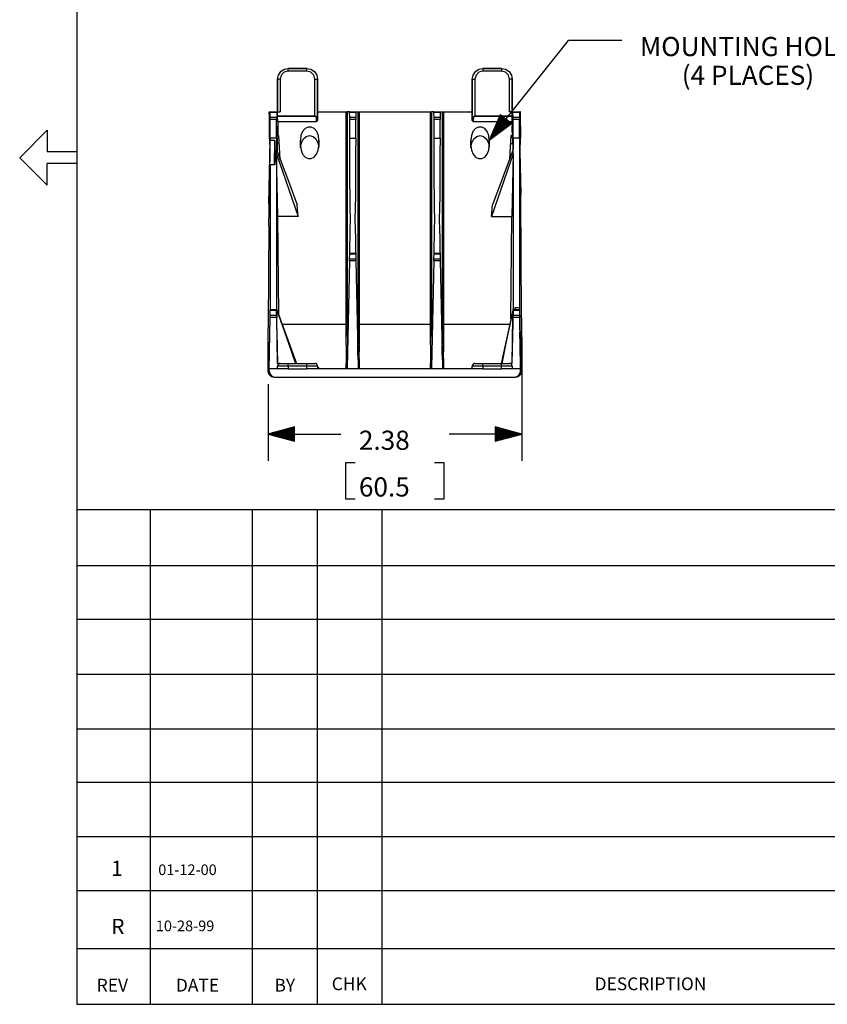
# Model space of a CAD drawing. Extents: x 0 to 11, y 0 to 8.5.
# Drawn here: x 0 to 3.8, y 0.3 to 4.9 of the extents above; entities that cross this region are included whole.
import ezdxf

# ---------------------------------------------------------------- set-up
doc = ezdxf.new("R2010")
doc.units = 0
doc.header["$MEASUREMENT"] = 0
doc.layers.add('TFR-ISO', color=7, linetype='Continuous')
doc.styles.add('blockfont', font='simplex.shx')

msp = doc.modelspace()

# ---------------------------------------------------------------- linework, layer by layer
at = {"layer": 'TFR-ISO', "color": 7, "linetype": 'Continuous'}
for p, q in [((0.275827, 8.21693), (0.275827, 0.26307)), ((0.137077, 4.3695), (0.007577, 4.24)), ((0.137077, 4.3695), (0.137077, 4.26775)), ((0.275827, 4.26775), (0.137077, 4.26775)), ((0.137077, 4.1105), (0.007577, 4.24)), ((0.137077, 4.1105), (0.137077, 4.21225)), ((0.275827, 4.21225), (0.137077, 4.21225)), ((10.724173, 2.586365), (0.275827, 2.586365)), ((0.620754, 0.26307), (0.620754, 2.586365)), ((1.100502, 0.26307), (1.100502, 2.586365)), ((1.404574, 0.26307), (1.404574, 2.586365)), ((1.708597, 0.26307), (1.708597, 2.586365)), ((6.55961, 2.323409), (0.275827, 2.323409)), ((6.55961, 2.070452), (0.275827, 2.070452)), ((6.55961, 1.812496), (0.275827, 1.812496)), ((0.275827, 1.55654), (6.55961, 1.55654)), ((6.55961, 1.304584), (0.275827, 1.304584)), ((0.275827, 1.050628), (10.724173, 1.050628)), ((0.275827, 0.797671), (7.332168, 0.797671)), ((0.275827, 0.524715), (7.332168, 0.524715)), ((0.275827, 0.26307), (10.724173, 0.26307))]:
    msp.add_line(p, q, dxfattribs=at)
at = {"layer": 'TFR-ISO', "color": 3, "linetype": 'Continuous'}
for p, q in [((2.211776, 4.323248), (2.583817, 4.791337)), ((2.833817, 4.791337), (2.583817, 4.791337)), ((2.263332, 4.441945), (2.211776, 4.323248)), ((2.265285, 4.440393), (2.259494, 4.433107)), ((2.263719, 4.441638), (2.262573, 4.440195)), ((2.263719, 4.441638), (2.262573, 4.440195)), ((2.315773, 4.400264), (2.263332, 4.441945)), ((2.211776, 4.323248), (2.315773, 4.400264)), ((2.28877, 4.421727), (2.213315, 4.326792)), ((2.290336, 4.420482), (2.214881, 4.325548)), ((2.287204, 4.422971), (2.216394, 4.33388)), ((2.285639, 4.424215), (2.219473, 4.340968)), ((2.291901, 4.419238), (2.221091, 4.330147)), ((2.284073, 4.42546), (2.222551, 4.348055)), ((2.282507, 4.426704), (2.22563, 4.355143)), ((2.293467, 4.417993), (2.227301, 4.334745)), ((2.280941, 4.427948), (2.228708, 4.362231)), ((2.279376, 4.429193), (2.231787, 4.369318)), ((2.295033, 4.416749), (2.233511, 4.339345)), ((2.27781, 4.430438), (2.234865, 4.376406)), ((2.276244, 4.431682), (2.237944, 4.383494)), ((2.296598, 4.415504), (2.239721, 4.343943)), ((2.274679, 4.432926), (2.241023, 4.390581)), ((2.273113, 4.434171), (2.244101, 4.397669)), ((2.298164, 4.41426), (2.245931, 4.348542)), ((2.271547, 4.435415), (2.24718, 4.404757)), ((2.269982, 4.43666), (2.250258, 4.411844)), ((2.29973, 4.413015), (2.252141, 4.353141)), ((2.268416, 4.437904), (2.253337, 4.418932)), ((2.26685, 4.439148), (2.256415, 4.42602)), ((2.301296, 4.411771), (2.258351, 4.357739)), ((2.302861, 4.410527), (2.264561, 4.362339)), ((2.304427, 4.409282), (2.270771, 4.366937)), ((2.305993, 4.408038), (2.276981, 4.371536)), ((2.307558, 4.406794), (2.283191, 4.376135)), ((2.309124, 4.405549), (2.289401, 4.380733)), ((2.31069, 4.404305), (2.295611, 4.385333)), ((2.312255, 4.40306), (2.301821, 4.389931)), ((2.313821, 4.401816), (2.308031, 4.39453)), ((2.315387, 4.400571), (2.31424, 4.399129)), ((2.315387, 4.400571), (2.31424, 4.399129)), ((2.363965, 3.396626), (2.363965, 2.816879)), ((1.172964, 3.176709), (1.172964, 2.816879)), ((1.297964, 2.975372), (1.172964, 2.941879)), ((1.297964, 2.960879), (1.243873, 2.960879)), ((1.297964, 2.962879), (1.251337, 2.962879)), ((1.297964, 2.964879), (1.258801, 2.964879)), ((1.297964, 2.966879), (1.266265, 2.966879)), ((1.297964, 2.968879), (1.273729, 2.968879)), ((1.297964, 2.970879), (1.281193, 2.970879)), ((1.297964, 2.972879), (1.288657, 2.972879)), ((1.297964, 2.974879), (1.296121, 2.974879)), ((1.297964, 2.974879), (1.296121, 2.974879)), ((1.297964, 2.908385), (1.297964, 2.975372)), ((2.363965, 2.941879), (2.238965, 2.975372)), ((2.238965, 2.975372), (2.238965, 2.908385)), ((2.238965, 2.974879), (2.240807, 2.974879)), ((2.238965, 2.974879), (2.240807, 2.974879)), ((2.238965, 2.972879), (2.248271, 2.972879)), ((2.238965, 2.970879), (2.255735, 2.970879)), ((2.238965, 2.968879), (2.263199, 2.968879)), ((2.238965, 2.966879), (2.270663, 2.966879)), ((2.238965, 2.964879), (2.278127, 2.964879)), ((2.238965, 2.962879), (2.285591, 2.962879)), ((2.238965, 2.960879), (2.293056, 2.960879)), ((1.172964, 2.941879), (1.297964, 2.908385)), ((1.172964, 2.941879), (1.514339, 2.941879)), ((1.297964, 2.942879), (1.176696, 2.942879)), ((1.297964, 2.940879), (1.176696, 2.940879)), ((1.297964, 2.944879), (1.18416, 2.944879)), ((1.297964, 2.938879), (1.18416, 2.938879)), ((1.297964, 2.946879), (1.191624, 2.946879)), ((1.297964, 2.936879), (1.191624, 2.936879)), ((1.297964, 2.948879), (1.199088, 2.948879)), ((1.297964, 2.934879), (1.199088, 2.934879)), ((1.297964, 2.950879), (1.206552, 2.950879)), ((1.297964, 2.932879), (1.206552, 2.932879)), ((1.297964, 2.952879), (1.214016, 2.952879)), ((1.297964, 2.930879), (1.214016, 2.930879)), ((1.297964, 2.954879), (1.22148, 2.954879)), ((1.297964, 2.928879), (1.22148, 2.928879)), ((1.297964, 2.956879), (1.228944, 2.956879)), ((1.297964, 2.926879), (1.228944, 2.926879)), ((1.297964, 2.958879), (1.236408, 2.958879)), ((1.297964, 2.924879), (1.236408, 2.924879)), ((1.297964, 2.922879), (1.243873, 2.922879)), ((1.297964, 2.920879), (1.251337, 2.920879)), ((1.297964, 2.918879), (1.258801, 2.918879)), ((1.297964, 2.916879), (1.266265, 2.916879)), ((1.297964, 2.914879), (1.273729, 2.914879)), ((2.363965, 2.941879), (2.022589, 2.941879)), ((2.238965, 2.958879), (2.30052, 2.958879)), ((2.238965, 2.956879), (2.307984, 2.956879)), ((2.238965, 2.954879), (2.315448, 2.954879)), ((2.238965, 2.952879), (2.322912, 2.952879)), ((2.238965, 2.950879), (2.330376, 2.950879)), ((2.238965, 2.948879), (2.33784, 2.948879)), ((2.238965, 2.946879), (2.345304, 2.946879)), ((2.238965, 2.944879), (2.352768, 2.944879)), ((2.238965, 2.942879), (2.360233, 2.942879)), ((2.238965, 2.908385), (2.363965, 2.941879)), ((2.238965, 2.940879), (2.360233, 2.940879)), ((2.238965, 2.938879), (2.352768, 2.938879)), ((2.238965, 2.936879), (2.345304, 2.936879)), ((2.238965, 2.934879), (2.33784, 2.934879)), ((2.238965, 2.932879), (2.330376, 2.932879)), ((2.238965, 2.930879), (2.322912, 2.930879)), ((2.238965, 2.928879), (2.315448, 2.928879)), ((2.238965, 2.926879), (2.307984, 2.926879)), ((2.238965, 2.924879), (2.30052, 2.924879)), ((2.238965, 2.922879), (2.293056, 2.922879)), ((2.238965, 2.920879), (2.285591, 2.920879)), ((2.238965, 2.918879), (2.278127, 2.918879)), ((2.238965, 2.916879), (2.270663, 2.916879)), ((2.238965, 2.914879), (2.263199, 2.914879)), ((1.297964, 2.912879), (1.281193, 2.912879)), ((1.297964, 2.910879), (1.288657, 2.910879)), ((1.297964, 2.908879), (1.296121, 2.908879)), ((1.297964, 2.908879), (1.296121, 2.908879)), ((2.238965, 2.912879), (2.255735, 2.912879)), ((2.238965, 2.910879), (2.248271, 2.910879)), ((2.238965, 2.908879), (2.240807, 2.908879)), ((2.238965, 2.908879), (2.240807, 2.908879))]:
    msp.add_line(p, q, dxfattribs=at)
at = {"layer": 'TFR-ISO', "color": 2, "linetype": 'Continuous'}
for p, q in [((1.21781, 4.609405), (1.221615, 4.628539)), ((1.21792, 4.609295), (1.221726, 4.628428)), ((1.221615, 4.628539), (1.232453, 4.644759)), ((1.221726, 4.628428), (1.232564, 4.644649)), ((1.235443, 4.628044), (1.230419, 4.609295)), ((1.232453, 4.644759), (1.248674, 4.655597)), ((1.232564, 4.644649), (1.248784, 4.655487)), ((1.249168, 4.641769), (1.235443, 4.628044)), ((1.248674, 4.655597), (1.267808, 4.659403)), ((1.248784, 4.655487), (1.267918, 4.659293)), ((1.267918, 4.646793), (1.249168, 4.641769)), ((1.267808, 4.659403), (1.267918, 4.659293)), ((1.355311, 4.659403), (1.267808, 4.659403)), ((1.267918, 4.659293), (1.355201, 4.659293)), ((1.267918, 4.655593), (1.267918, 4.659293)), ((1.267918, 4.646793), (1.267918, 4.655593)), ((1.355201, 4.646793), (1.267918, 4.646793)), ((1.355201, 4.659293), (1.355311, 4.659403)), ((1.355201, 4.655593), (1.355201, 4.659293)), ((1.355201, 4.659293), (1.374335, 4.655487)), ((1.355201, 4.646793), (1.355201, 4.655593)), ((1.373951, 4.641769), (1.355201, 4.646793)), ((1.355311, 4.659403), (1.374445, 4.655597)), ((1.387676, 4.628044), (1.373951, 4.641769)), ((1.374335, 4.655487), (1.390555, 4.644649)), ((1.374445, 4.655597), (1.390666, 4.644759)), ((1.3927, 4.609295), (1.387676, 4.628044)), ((1.390555, 4.644649), (1.401393, 4.628428)), ((1.390666, 4.644759), (1.401504, 4.628539)), ((1.401393, 4.628428), (1.405199, 4.609295)), ((1.401504, 4.628539), (1.40531, 4.609405)), ((2.131618, 4.609405), (2.135424, 4.628539)), ((2.131729, 4.609295), (2.135535, 4.628428)), ((2.135424, 4.628539), (2.146262, 4.644759)), ((2.135535, 4.628428), (2.146373, 4.644649)), ((2.149252, 4.628044), (2.144228, 4.609295)), ((2.146262, 4.644759), (2.162483, 4.655597)), ((2.146373, 4.644649), (2.162593, 4.655487)), ((2.162977, 4.641769), (2.149252, 4.628044)), ((2.162483, 4.655597), (2.181617, 4.659403)), ((2.162593, 4.655487), (2.181727, 4.659293)), ((2.181727, 4.646793), (2.162977, 4.641769)), ((2.181617, 4.659403), (2.181727, 4.659293)), ((2.26912, 4.659403), (2.181617, 4.659403)), ((2.181727, 4.659293), (2.181727, 4.655593)), ((2.181727, 4.659293), (2.269011, 4.659293)), ((2.181727, 4.655593), (2.181727, 4.646793)), ((2.269011, 4.646793), (2.181727, 4.646793)), ((2.269011, 4.659293), (2.26912, 4.659403)), ((2.269011, 4.659293), (2.288144, 4.655487)), ((2.269011, 4.659293), (2.269011, 4.655593)), ((2.269011, 4.655593), (2.269011, 4.646793)), ((2.28776, 4.641769), (2.269011, 4.646793)), ((2.26912, 4.659403), (2.288254, 4.655597)), ((2.301485, 4.628044), (2.28776, 4.641769)), ((2.288144, 4.655487), (2.304364, 4.644649)), ((2.288254, 4.655597), (2.304475, 4.644759)), ((2.306509, 4.609295), (2.301485, 4.628044)), ((2.304364, 4.644649), (2.315202, 4.628428)), ((2.304475, 4.644759), (2.315313, 4.628539)), ((2.315202, 4.628428), (2.319009, 4.609295)), ((2.315313, 4.628539), (2.319118, 4.609405)), ((1.21781, 4.609405), (1.21781, 4.4563)), ((1.21792, 4.609295), (1.21781, 4.609405)), ((1.221619, 4.609295), (1.21792, 4.609295)), ((1.21792, 4.4563), (1.21792, 4.609295)), ((1.230419, 4.609295), (1.221619, 4.609295)), ((1.230419, 4.609295), (1.230419, 4.4563)), ((1.3927, 4.609295), (1.4015, 4.609295)), ((1.3927, 4.436474), (1.3927, 4.609295)), ((1.4015, 4.609295), (1.405199, 4.609295)), ((1.40531, 4.609405), (1.405199, 4.609295)), ((1.405199, 4.609295), (1.405199, 4.429039)), ((1.40531, 4.4563), (1.40531, 4.609405)), ((2.131618, 4.609405), (2.131618, 4.4563)), ((2.131729, 4.609295), (2.131618, 4.609405)), ((2.131729, 4.429039), (2.131729, 4.609295)), ((2.131729, 4.609295), (2.135428, 4.609295)), ((2.135428, 4.609295), (2.144228, 4.609295)), ((2.144228, 4.609295), (2.144228, 4.436474)), ((2.315309, 4.609295), (2.306509, 4.609295)), ((2.306509, 4.4563), (2.306509, 4.609295)), ((2.319009, 4.609295), (2.315309, 4.609295)), ((2.319118, 4.609405), (2.319009, 4.609295)), ((2.319009, 4.609295), (2.319009, 4.4563)), ((2.319118, 4.4563), (2.319118, 4.609405)), ((1.178294, 4.445575), (1.178299, 4.446137)), ((1.178294, 4.445576), (1.178294, 4.333104)), ((1.178299, 4.446137), (1.178464, 4.4563)), ((1.178299, 4.446137), (1.178299, 4.333576)), ((1.178464, 4.4563), (1.182676, 4.4563)), ((1.182861, 4.451906), (1.182676, 4.4563)), ((1.182676, 4.4563), (1.214252, 4.4563)), ((1.183231, 4.430693), (1.182861, 4.451906)), ((1.214067, 4.451906), (1.182861, 4.451906)), ((1.214067, 4.451906), (1.213697, 4.430693)), ((1.214252, 4.4563), (1.214067, 4.451906)), ((1.218028, 4.4563), (1.214252, 4.4563)), ((1.218028, 4.4563), (1.230419, 4.4563)), ((1.218028, 4.436474), (1.218028, 4.4563)), ((1.40531, 4.4563), (1.540051, 4.4563)), ((1.40531, 4.41643), (1.40531, 4.4563)), ((1.540051, 3.4588), (1.540051, 4.4563)), ((1.540051, 4.4563), (1.543548, 4.4563)), ((1.543548, 4.4563), (1.54505, 4.4563)), ((1.54505, 4.4563), (1.54505, 3.4588)), ((1.555869, 4.4563), (1.54505, 4.4563)), ((1.556098, 4.451906), (1.555869, 4.4563)), ((1.555869, 4.4563), (1.585226, 4.4563)), ((1.584997, 4.451906), (1.556098, 4.451906)), ((1.556556, 4.430693), (1.556098, 4.451906)), ((1.584997, 4.451906), (1.584539, 4.430693)), ((1.585226, 4.4563), (1.584997, 4.451906)), ((1.585226, 4.4563), (1.596045, 4.4563)), ((1.596045, 4.4563), (1.597546, 4.4563)), ((1.596045, 3.4588), (1.596045, 4.4563)), ((1.597546, 4.4563), (1.601044, 4.4563)), ((1.601044, 4.4563), (1.935884, 4.4563)), ((1.601044, 4.4563), (1.601044, 3.4588)), ((1.935884, 3.4588), (1.935884, 4.4563)), ((1.935884, 4.4563), (1.939382, 4.4563)), ((1.939382, 4.4563), (1.940883, 4.4563)), ((1.940883, 4.4563), (1.940883, 3.4588)), ((1.951702, 4.4563), (1.940883, 4.4563)), ((1.951931, 4.451906), (1.951702, 4.4563)), ((1.951702, 4.4563), (1.981059, 4.4563)), ((1.98083, 4.451906), (1.951931, 4.451906)), ((1.952389, 4.430693), (1.951931, 4.451906)), ((1.98083, 4.451906), (1.980373, 4.430693)), ((1.981059, 4.4563), (1.98083, 4.451906)), ((1.981059, 4.4563), (1.991878, 4.4563)), ((1.991878, 3.4588), (1.991878, 4.4563)), ((1.991878, 4.4563), (1.99338, 4.4563)), ((1.99338, 4.4563), (1.996877, 4.4563)), ((1.996877, 4.4563), (1.996877, 3.4588)), ((1.996877, 4.4563), (2.131618, 4.4563)), ((2.131618, 4.4563), (2.131618, 4.41643)), ((2.3189, 4.4563), (2.306509, 4.4563)), ((2.3189, 4.4563), (2.322676, 4.4563)), ((2.3189, 4.436474), (2.3189, 4.4563)), ((2.322676, 4.4563), (2.354252, 4.4563)), ((2.322861, 4.451906), (2.322676, 4.4563)), ((2.354067, 4.451906), (2.322861, 4.451906)), ((2.323231, 4.430693), (2.322861, 4.451906)), ((2.354067, 4.451906), (2.353697, 4.430693)), ((2.354252, 4.4563), (2.354067, 4.451906)), ((2.358464, 4.4563), (2.354252, 4.4563)), ((2.358629, 4.446137), (2.358464, 4.4563)), ((2.358629, 4.333576), (2.358629, 4.446137)), ((2.358629, 4.446137), (2.358634, 4.445575)), ((2.358634, 4.333104), (2.358634, 4.445576)), ((1.183308, 4.420086), (1.183231, 4.430693)), ((1.183231, 4.430693), (1.213697, 4.430693)), ((1.183308, 4.3313), (1.183308, 4.420086)), ((1.21362, 4.420086), (1.183308, 4.420086)), ((1.213697, 4.430693), (1.21362, 4.420086)), ((1.21362, 4.3313), (1.21362, 4.420086)), ((1.218053, 4.432939), (1.218028, 4.436474)), ((1.218028, 4.436474), (1.3927, 4.436474)), ((1.398571, 4.432939), (1.218053, 4.432939)), ((1.218464, 4.409403), (1.218053, 4.432939)), ((1.218464, 4.409403), (1.40034, 4.409403)), ((1.218464, 4.409403), (1.218464, 4.342108)), ((1.392784, 4.436421), (1.3927, 4.436474)), ((1.394599, 4.435278), (1.392784, 4.436421)), ((1.398571, 4.432939), (1.394599, 4.435278)), ((1.400143, 4.431945), (1.398571, 4.432939)), ((1.40034, 4.409403), (1.400143, 4.431945)), ((1.402529, 4.43047), (1.400143, 4.431945)), ((1.40531, 4.41643), (1.40034, 4.409403)), ((1.404314, 4.429624), (1.402529, 4.43047)), ((1.405174, 4.429113), (1.404314, 4.429624)), ((1.405198, 4.429053), (1.405174, 4.429113)), ((1.405199, 4.429039), (1.405198, 4.429053)), ((1.405199, 4.429039), (1.40531, 4.41643)), ((1.55665, 4.420086), (1.556556, 4.430693)), ((1.556556, 4.430693), (1.584539, 4.430693)), ((1.55665, 4.3313), (1.55665, 4.420086)), ((1.584444, 4.420086), (1.55665, 4.420086)), ((1.584539, 4.430693), (1.584444, 4.420086)), ((1.584444, 4.3313), (1.584444, 4.420086)), ((1.952389, 4.430693), (1.980373, 4.430693)), ((1.952484, 4.420086), (1.952389, 4.430693)), ((1.980278, 4.420086), (1.952484, 4.420086)), ((1.952484, 4.3313), (1.952484, 4.420086)), ((1.980373, 4.430693), (1.980278, 4.420086)), ((1.980278, 4.3313), (1.980278, 4.420086)), ((2.131618, 4.41643), (2.131729, 4.429039)), ((2.136588, 4.409403), (2.131618, 4.41643)), ((2.13173, 4.429053), (2.131729, 4.429039)), ((2.131754, 4.429113), (2.13173, 4.429053)), ((2.132614, 4.429624), (2.131754, 4.429113)), ((2.1344, 4.43047), (2.132614, 4.429624)), ((2.136785, 4.431945), (2.1344, 4.43047)), ((2.136785, 4.431945), (2.136588, 4.409403)), ((2.136588, 4.409403), (2.318464, 4.409403)), ((2.138357, 4.432939), (2.136785, 4.431945)), ((2.142329, 4.435278), (2.138357, 4.432939)), ((2.318875, 4.432939), (2.138357, 4.432939)), ((2.144144, 4.436421), (2.142329, 4.435278)), ((2.144228, 4.436474), (2.144144, 4.436421)), ((2.144228, 4.436474), (2.3189, 4.436474)), ((2.318464, 4.409403), (2.318875, 4.432939)), ((2.318464, 4.409403), (2.318464, 4.342108)), ((2.3189, 4.436474), (2.318875, 4.432939)), ((2.323231, 4.430693), (2.353697, 4.430693)), ((2.323308, 4.420086), (2.323231, 4.430693)), ((2.35362, 4.420086), (2.323308, 4.420086)), ((2.323308, 4.3313), (2.323308, 4.420086)), ((2.353697, 4.430693), (2.35362, 4.420086)), ((2.35362, 4.3313), (2.35362, 4.420086)), ((1.179373, 4.388986), (1.178299, 4.333576)), ((1.18038, 4.3313), (1.179373, 4.388986)), ((1.216548, 4.3313), (1.217555, 4.388986)), ((1.217555, 4.388986), (1.218464, 4.342108)), ((1.335149, 4.36293), (1.327663, 4.344343)), ((1.346698, 4.376744), (1.335149, 4.36293)), ((1.360901, 4.384099), (1.346698, 4.376744)), ((1.376027, 4.384099), (1.360901, 4.384099)), ((1.39023, 4.376744), (1.376027, 4.384099)), ((1.401779, 4.36293), (1.39023, 4.376744)), ((1.409265, 4.344343), (1.401779, 4.36293)), ((2.135149, 4.36293), (2.127663, 4.344343)), ((2.146698, 4.376744), (2.135149, 4.36293)), ((2.160901, 4.384099), (2.146698, 4.376744)), ((2.176027, 4.384099), (2.160901, 4.384099)), ((2.19023, 4.376744), (2.176027, 4.384099)), ((2.201779, 4.36293), (2.19023, 4.376744)), ((2.209265, 4.344343), (2.201779, 4.36293)), ((2.319373, 4.388986), (2.318464, 4.342108)), ((2.32038, 4.3313), (2.319373, 4.388986)), ((2.356548, 4.3313), (2.357555, 4.388986)), ((2.357555, 4.388986), (2.358629, 4.333576)), ((1.177555, 4.023392), (1.183308, 4.320659)), ((1.178299, 4.333576), (1.178361, 4.3313)), ((1.178361, 4.3313), (1.180501, 4.324013)), ((1.18038, 4.3313), (1.183308, 4.3313)), ((1.18038, 4.3313), (1.181433, 4.268797)), ((1.21362, 4.3313), (1.183308, 4.3313)), ((1.183308, 4.3313), (1.183308, 4.325979)), ((1.183308, 4.325979), (1.183308, 4.320659)), ((1.193926, 4.32066), (1.183308, 4.320659)), ((1.204585, 4.320661), (1.193926, 4.32066)), ((1.203891, 4.20619), (1.204585, 4.320661)), ((1.204585, 4.320661), (1.204262, 4.206193)), ((1.216548, 4.3313), (1.21362, 4.3313)), ((1.21362, 4.3313), (1.21362, 4.304933)), ((1.21362, 4.304933), (1.21362, 4.278594)), ((1.216548, 4.3313), (1.215572, 4.273374)), ((1.216124, 4.306092), (1.22598, 4.306092)), ((1.223752, 4.342108), (1.218464, 4.342108)), ((1.23047, 4.233516), (1.223752, 4.342108)), ((1.327663, 4.344343), (1.325152, 4.323248)), ((1.325152, 4.323248), (1.325322, 4.295671)), ((1.325566, 4.289705), (1.325152, 4.323248)), ((1.325736, 4.287753), (1.329759, 4.30968)), ((1.329759, 4.30968), (1.339197, 4.327982)), ((1.339197, 4.327982), (1.35273, 4.340099)), ((1.35273, 4.340099), (1.368464, 4.344336)), ((1.368464, 4.344336), (1.384199, 4.340099)), ((1.384199, 4.340099), (1.397731, 4.327982)), ((1.397731, 4.327982), (1.407169, 4.30968)), ((1.407169, 4.30968), (1.411192, 4.287753)), ((1.411776, 4.323248), (1.409265, 4.344343)), ((1.411362, 4.289705), (1.411776, 4.323248)), ((1.411776, 4.323248), (1.411606, 4.295671)), ((1.55675, 4.260816), (1.55665, 4.3313)), ((1.55665, 4.3313), (1.584444, 4.3313)), ((1.584444, 4.3313), (1.584345, 4.260816)), ((1.952484, 4.3313), (1.980278, 4.3313)), ((1.952583, 4.260816), (1.952484, 4.3313)), ((1.980278, 4.3313), (1.980178, 4.260816)), ((2.127663, 4.344343), (2.125152, 4.323248)), ((2.125566, 4.289705), (2.125152, 4.323248)), ((2.125152, 4.323248), (2.125322, 4.295671)), ((2.125736, 4.287753), (2.129759, 4.30968)), ((2.129759, 4.30968), (2.139197, 4.327982)), ((2.139197, 4.327982), (2.15273, 4.340099)), ((2.15273, 4.340099), (2.168464, 4.344336)), ((2.168464, 4.344336), (2.184199, 4.340099)), ((2.184199, 4.340099), (2.197731, 4.327982)), ((2.197731, 4.327982), (2.207169, 4.30968)), ((2.207169, 4.30968), (2.211192, 4.287753)), ((2.211776, 4.323248), (2.209265, 4.344343)), ((2.211362, 4.289705), (2.211776, 4.323248)), ((2.211776, 4.323248), (2.211606, 4.295671)), ((2.313176, 4.342108), (2.306441, 4.233235)), ((2.310948, 4.306092), (2.320805, 4.306092)), ((2.318464, 4.342108), (2.313176, 4.342108)), ((2.32038, 4.3313), (2.323308, 4.3313)), ((2.32038, 4.3313), (2.321357, 4.273351)), ((2.35362, 4.3313), (2.323308, 4.3313)), ((2.323308, 4.3313), (2.323308, 4.304935)), ((2.323308, 4.304935), (2.323308, 4.278598)), ((2.356548, 4.3313), (2.35362, 4.3313)), ((2.35362, 4.3313), (2.35362, 4.249982)), ((2.356548, 4.3313), (2.355495, 4.268797)), ((2.356257, 4.323214), (2.357069, 4.324491)), ((2.357069, 4.324491), (2.358567, 4.3313)), ((2.358567, 4.3313), (2.358629, 4.333576)), ((1.181433, 4.268797), (1.177748, 4.06695)), ((1.21362, 4.278594), (1.269195, 4.129918)), ((1.21362, 4.26875), (1.21362, 4.278594)), ((1.21362, 4.258915), (1.21362, 4.26875)), ((1.21362, 4.258915), (1.21362, 4.173724)), ((1.21362, 4.258915), (1.314996, 3.964036)), ((1.219522, 3.964036), (1.21362, 4.258915)), ((1.325322, 4.295671), (1.328023, 4.274946)), ((1.328023, 4.274946), (1.335549, 4.256757)), ((1.335549, 4.256757), (1.347001, 4.243273)), ((1.389927, 4.243273), (1.401379, 4.256757)), ((1.401379, 4.256757), (1.408905, 4.274946)), ((1.408905, 4.274946), (1.411606, 4.295671)), ((1.557047, 4.191537), (1.55675, 4.260816)), ((1.584345, 4.260816), (1.584047, 4.191537)), ((1.952881, 4.191537), (1.952583, 4.260816)), ((1.980178, 4.260816), (1.979881, 4.191537)), ((2.125322, 4.295671), (2.128023, 4.274946)), ((2.128023, 4.274946), (2.135549, 4.256757)), ((2.135549, 4.256757), (2.147001, 4.243273)), ((2.189927, 4.243273), (2.201379, 4.256757)), ((2.201379, 4.256757), (2.208905, 4.274946)), ((2.208905, 4.274946), (2.211606, 4.295671)), ((2.323308, 4.258915), (2.221933, 3.964036)), ((2.323308, 4.278598), (2.226512, 4.018281)), ((2.323308, 4.258915), (2.317406, 3.964036)), ((2.323308, 4.268752), (2.323308, 4.278598)), ((2.323308, 4.258915), (2.323308, 4.268752)), ((2.323308, 4.258915), (2.323308, 4.173724)), ((2.355495, 4.268797), (2.35918, 4.06695)), ((1.347001, 4.243273), (1.361013, 4.236104)), ((1.361013, 4.236104), (1.375915, 4.236104)), ((1.375915, 4.236104), (1.389927, 4.243273)), ((2.147001, 4.243273), (2.161013, 4.236104)), ((2.161013, 4.236104), (2.175915, 4.236104)), ((2.175915, 4.236104), (2.189927, 4.243273)), ((2.35362, 4.249982), (2.35362, 4.169497)), ((1.180284, 4.065123), (1.183308, 4.206195)), ((1.183308, 4.206195), (1.183308, 4.12661)), ((1.193797, 4.206194), (1.183308, 4.206195)), ((1.204262, 4.206193), (1.193797, 4.206194)), ((1.21362, 4.173724), (1.21362, 4.090334)), ((1.557537, 4.12465), (1.557047, 4.191537)), ((1.584047, 4.191537), (1.583557, 4.12465)), ((1.953371, 4.12465), (1.952881, 4.191537)), ((1.979881, 4.191537), (1.979391, 4.12465)), ((2.323308, 4.173724), (2.323308, 4.090334)), ((2.35362, 4.169497), (2.35362, 4.090667)), ((1.183308, 4.12661), (1.183308, 4.049114)), ((1.269195, 4.129918), (1.310377, 4.018787)), ((1.558211, 4.0613), (1.557537, 4.12465)), ((1.583557, 4.12465), (1.582883, 4.0613)), ((1.954045, 4.0613), (1.953371, 4.12465)), ((1.979391, 4.12465), (1.978717, 4.0613)), ((1.21362, 4.090334), (1.21362, 4.0097)), ((2.323308, 4.090334), (2.323308, 4.0097)), ((2.35362, 4.090667), (2.35362, 4.014299)), ((1.176988, 3.919589), (1.180284, 4.065123)), ((1.177592, 4.0313), (1.177555, 4.023392)), ((1.177748, 4.06695), (1.177592, 4.0313)), ((1.183308, 4.049114), (1.183308, 3.974496)), ((1.559058, 4.002568), (1.558211, 4.0613)), ((1.582883, 4.0613), (1.582037, 4.002568)), ((1.954891, 4.002568), (1.954045, 4.0613)), ((1.978717, 4.0613), (1.97787, 4.002568)), ((2.361089, 3.759113), (2.35918, 4.06695)), ((1.177555, 4.023392), (1.178819, 4.013775)), ((1.178819, 4.013775), (1.179178, 4.013081)), ((1.21362, 4.0097), (1.21362, 3.932742)), ((1.314996, 3.964036), (1.310377, 4.018787)), ((1.560063, 3.949462), (1.559058, 4.002568)), ((1.582037, 4.002568), (1.581032, 3.949462)), ((1.955896, 3.949462), (1.954891, 4.002568)), ((1.97787, 4.002568), (1.976865, 3.949462)), ((2.221933, 3.964036), (2.226512, 4.018281)), ((2.323308, 4.0097), (2.323308, 3.932742)), ((2.35362, 4.014299), (2.35362, 3.941173)), ((1.183308, 3.974496), (1.183308, 3.903519)), ((1.21362, 3.932742), (1.21362, 3.860341)), ((1.314996, 3.964036), (1.219522, 3.964036)), ((1.223466, 3.502297), (1.219522, 3.964036)), ((1.559058, 3.902889), (1.560063, 3.949462)), ((1.581032, 3.949462), (1.582037, 3.902889)), ((1.954891, 3.902889), (1.955896, 3.949462)), ((1.976865, 3.949462), (1.97787, 3.902889)), ((2.221933, 3.964036), (2.317406, 3.964036)), ((2.313302, 3.48358), (2.317406, 3.964036)), ((2.323308, 3.932742), (2.323308, 3.860341)), ((2.35362, 3.941173), (2.35362, 3.872039)), ((1.176988, 3.919589), (1.172964, 3.459126)), ((1.183308, 3.903519), (1.183308, 3.836907)), ((1.558211, 3.863646), (1.559058, 3.902889)), ((1.582037, 3.902889), (1.582883, 3.863646)), ((1.954045, 3.863646), (1.954891, 3.902889)), ((1.97787, 3.902889), (1.978717, 3.863646)), ((1.21362, 3.860341), (1.21362, 3.793325)), ((1.557537, 3.832405), (1.558211, 3.863646)), ((1.582883, 3.863646), (1.583557, 3.832405)), ((1.953371, 3.832405), (1.954045, 3.863646)), ((1.978717, 3.863646), (1.979391, 3.832405)), ((2.323308, 3.860341), (2.323308, 3.793325)), ((2.35362, 3.872039), (2.35362, 3.807603)), ((1.183308, 3.836907), (1.183308, 3.775339)), ((1.21362, 3.793325), (1.21362, 3.73246)), ((1.55665, 3.7913), (1.55675, 3.795919)), ((1.55675, 3.795919), (1.557047, 3.8097)), ((1.557047, 3.8097), (1.557537, 3.832405)), ((1.583557, 3.832405), (1.584047, 3.8097)), ((1.584047, 3.8097), (1.584345, 3.795919)), ((1.584345, 3.795919), (1.584444, 3.7913)), ((1.952484, 3.7913), (1.952583, 3.795919)), ((1.952583, 3.795919), (1.952881, 3.8097)), ((1.952881, 3.8097), (1.953371, 3.832405)), ((1.979391, 3.832405), (1.979881, 3.8097)), ((1.979881, 3.8097), (1.980178, 3.795919)), ((1.980178, 3.795919), (1.980278, 3.7913)), ((2.323308, 3.793325), (2.323308, 3.73246)), ((2.35362, 3.807603), (2.35362, 3.748525)), ((1.183308, 3.775339), (1.183308, 3.719444)), ((1.555869, 3.755086), (1.54505, 3.253692)), ((1.555869, 3.755086), (1.556098, 3.765693)), ((1.585226, 3.755086), (1.555869, 3.755086)), ((1.556098, 3.765693), (1.556556, 3.786906)), ((1.556098, 3.765693), (1.584997, 3.765693)), ((1.556556, 3.786906), (1.55665, 3.7913)), ((1.584539, 3.786906), (1.556556, 3.786906)), ((1.55665, 3.7913), (1.584444, 3.7913)), ((1.584444, 3.7913), (1.584539, 3.786906)), ((1.584539, 3.786906), (1.584997, 3.765693)), ((1.584997, 3.765693), (1.585226, 3.755086)), ((1.585226, 3.755086), (1.596045, 3.253692)), ((1.951702, 3.755086), (1.940883, 3.253692)), ((1.951702, 3.755086), (1.951931, 3.765693)), ((1.981059, 3.755086), (1.951702, 3.755086)), ((1.951931, 3.765693), (1.952389, 3.786906)), ((1.951931, 3.765693), (1.98083, 3.765693)), ((1.952389, 3.786906), (1.952484, 3.7913)), ((1.980373, 3.786906), (1.952389, 3.786906)), ((1.952484, 3.7913), (1.980278, 3.7913)), ((1.980278, 3.7913), (1.980373, 3.786906)), ((1.980373, 3.786906), (1.98083, 3.765693)), ((1.98083, 3.765693), (1.981059, 3.755086)), ((1.981059, 3.755086), (1.991878, 3.253692)), ((2.35362, 3.748525), (2.35362, 3.695408)), ((2.363325, 3.519123), (2.361089, 3.759113)), ((1.183308, 3.719444), (1.183308, 3.669792)), ((1.21362, 3.73246), (1.21362, 3.678442)), ((2.323308, 3.73246), (2.323308, 3.678442)), ((1.183308, 3.669792), (1.183308, 3.626889)), ((1.21362, 3.678442), (1.21362, 3.631888)), ((2.323308, 3.678442), (2.323308, 3.631888)), ((2.35362, 3.695408), (2.35362, 3.648797)), ((1.183308, 3.626889), (1.183308, 3.591174)), ((1.21362, 3.631888), (1.21362, 3.59333)), ((2.323308, 3.631888), (2.323308, 3.59333)), ((2.35362, 3.648797), (2.35362, 3.609168)), ((2.35362, 3.609168), (2.35362, 3.576927)), ((1.183308, 3.591174), (1.183308, 3.56301)), ((1.183308, 3.56301), (1.183308, 3.542685)), ((1.21362, 3.59333), (1.21362, 3.563211)), ((1.21362, 3.563211), (1.21362, 3.541873)), ((2.323308, 3.59333), (2.323308, 3.563211)), ((2.323308, 3.563211), (2.323308, 3.541873)), ((2.35362, 3.576927), (2.35362, 3.552403)), ((1.182861, 3.500693), (1.183231, 3.521906)), ((1.183231, 3.521906), (1.183308, 3.5263)), ((1.213697, 3.521906), (1.183231, 3.521906)), ((1.183308, 3.542685), (1.183308, 3.530406)), ((1.183308, 3.530406), (1.183308, 3.5263)), ((1.183308, 3.5263), (1.21362, 3.5263)), ((1.21362, 3.541873), (1.21362, 3.529561)), ((1.21362, 3.529561), (1.21362, 3.528733)), ((1.21362, 3.529561), (1.305968, 3.273801)), ((1.21362, 3.528733), (1.21362, 3.528027)), ((1.218735, 3.273803), (1.21362, 3.528027)), ((1.21362, 3.528027), (1.21362, 3.526731)), ((1.21362, 3.528027), (1.269166, 3.368368)), ((1.21362, 3.526731), (1.21362, 3.5263)), ((1.21362, 3.5263), (1.213697, 3.521906)), ((1.213697, 3.521906), (1.214067, 3.500693)), ((2.323308, 3.529561), (2.267659, 3.273801)), ((2.323308, 3.528027), (2.289804, 3.368204)), ((2.323308, 3.528027), (2.318192, 3.273803)), ((2.322861, 3.500693), (2.323231, 3.521906)), ((2.323231, 3.521906), (2.323308, 3.5263)), ((2.353697, 3.521906), (2.323231, 3.521906)), ((2.323308, 3.541873), (2.323308, 3.529561)), ((2.323308, 3.529561), (2.323308, 3.528733)), ((2.323308, 3.528733), (2.323308, 3.528027)), ((2.323308, 3.528027), (2.323308, 3.526731)), ((2.323308, 3.526731), (2.323308, 3.5263)), ((2.323308, 3.5263), (2.35362, 3.5263)), ((2.332348, 3.526395), (2.332662, 3.535847)), ((2.332348, 3.526395), (2.343002, 3.526395)), ((2.332662, 3.535847), (2.343131, 3.535847)), ((2.33272, 3.526393), (2.332662, 3.535847)), ((2.343002, 3.526395), (2.35362, 3.526395)), ((2.343131, 3.535847), (2.35362, 3.535847)), ((2.35362, 3.552403), (2.35362, 3.535847)), ((2.35362, 3.535847), (2.356654, 3.389138)), ((2.35362, 3.526395), (2.35362, 3.526324)), ((2.35362, 3.526395), (2.359381, 3.239303)), ((2.35362, 3.526324), (2.35362, 3.5263)), ((2.35362, 3.5263), (2.353697, 3.521906)), ((2.353697, 3.521906), (2.354067, 3.500693)), ((2.363965, 3.459126), (2.363325, 3.519123)), ((1.178464, 3.2488), (1.182676, 3.490086)), ((1.182676, 3.490086), (1.182861, 3.500693)), ((1.214252, 3.490086), (1.182676, 3.490086)), ((1.182861, 3.500693), (1.214067, 3.500693)), ((1.214067, 3.500693), (1.214252, 3.490086)), ((1.218028, 3.2738), (1.214252, 3.490086)), ((2.3189, 3.2738), (2.322676, 3.490086)), ((2.322676, 3.490086), (2.322861, 3.500693)), ((2.354252, 3.490086), (2.322676, 3.490086)), ((2.322861, 3.500693), (2.354067, 3.500693)), ((2.354067, 3.500693), (2.354252, 3.490086)), ((2.358464, 3.2488), (2.354252, 3.490086)), ((1.172964, 3.459126), (1.172598, 3.422216)), ((1.239174, 3.4588), (1.540051, 3.4588)), ((1.543548, 3.4588), (1.540051, 3.4588)), ((1.540136, 3.417831), (1.540051, 3.4588)), ((1.54505, 3.4588), (1.543548, 3.4588)), ((1.54505, 3.4588), (1.545135, 3.418787)), ((1.59596, 3.418787), (1.596045, 3.4588)), ((1.597546, 3.4588), (1.596045, 3.4588)), ((1.601044, 3.4588), (1.597546, 3.4588)), ((1.601044, 3.4588), (1.600959, 3.417831)), ((1.601044, 3.4588), (1.935884, 3.4588)), ((1.935969, 3.417831), (1.935884, 3.4588)), ((1.939382, 3.4588), (1.935884, 3.4588)), ((1.940883, 3.4588), (1.939382, 3.4588)), ((1.940883, 3.4588), (1.940968, 3.418787)), ((1.991793, 3.418787), (1.991878, 3.4588)), ((1.99338, 3.4588), (1.991878, 3.4588)), ((1.996877, 3.4588), (1.99338, 3.4588)), ((1.996877, 3.4588), (1.996792, 3.417831)), ((1.996877, 3.4588), (2.307908, 3.4588)), ((2.364429, 3.410752), (2.363965, 3.459126)), ((1.172314, 3.386343), (1.172117, 3.35255)), ((1.172598, 3.422216), (1.172314, 3.386343)), ((1.177748, 3.239309), (1.181433, 3.421052)), ((1.218471, 3.2738), (1.215495, 3.421052)), ((1.540388, 3.378436), (1.540136, 3.417831)), ((1.540797, 3.34213), (1.540388, 3.378436)), ((1.545135, 3.418787), (1.545387, 3.380314)), ((1.545387, 3.380314), (1.545796, 3.34486)), ((1.595299, 3.34486), (1.595708, 3.380314)), ((1.595708, 3.380314), (1.59596, 3.418787)), ((1.600707, 3.378436), (1.600298, 3.34213)), ((1.600959, 3.417831), (1.600707, 3.378436)), ((1.936221, 3.378436), (1.935969, 3.417831)), ((1.93663, 3.34213), (1.936221, 3.378436)), ((1.940968, 3.418787), (1.94122, 3.380314)), ((1.94122, 3.380314), (1.94163, 3.34486)), ((1.991132, 3.34486), (1.991541, 3.380314)), ((1.991541, 3.380314), (1.991793, 3.418787)), ((1.99654, 3.378436), (1.996131, 3.34213)), ((1.996792, 3.417831), (1.99654, 3.378436)), ((2.318457, 3.2738), (2.321433, 3.421052)), ((2.35918, 3.239309), (2.355495, 3.421052)), ((2.356654, 3.389138), (2.35991, 3.240184)), ((2.364685, 3.375443), (2.364429, 3.410752)), ((1.172117, 3.35255), (1.17201, 3.321759)), ((1.269166, 3.368368), (1.301791, 3.273802)), ((1.541347, 3.310307), (1.540797, 3.34213)), ((1.545796, 3.34486), (1.546347, 3.313789)), ((1.594748, 3.313789), (1.595299, 3.34486)), ((1.600298, 3.34213), (1.599748, 3.310307)), ((1.93718, 3.310307), (1.93663, 3.34213)), ((1.94163, 3.34486), (1.94218, 3.313789)), ((1.990581, 3.313789), (1.991132, 3.34486)), ((1.996131, 3.34213), (1.995581, 3.310307)), ((2.289804, 3.368204), (2.270182, 3.273802)), ((2.364854, 3.342489), (2.364685, 3.375443)), ((2.364932, 3.312865), (2.364854, 3.342489)), ((1.17201, 3.321759), (1.171996, 3.294898)), ((1.171996, 3.294898), (1.172074, 3.272665)), ((1.540388, 3.264785), (1.540797, 3.284191)), ((1.540797, 3.284191), (1.541347, 3.310307)), ((1.54179, 3.310321), (1.541347, 3.310307)), ((1.54237, 3.310382), (1.54179, 3.310321)), ((1.543933, 3.310817), (1.54237, 3.310382)), ((1.545204, 3.311592), (1.543933, 3.310817)), ((1.54604, 3.312622), (1.545204, 3.311592)), ((1.546347, 3.313789), (1.54604, 3.312622)), ((1.595055, 3.312622), (1.594748, 3.313789)), ((1.595891, 3.311592), (1.595055, 3.312622)), ((1.597162, 3.310817), (1.595891, 3.311592)), ((1.598724, 3.310382), (1.597162, 3.310817)), ((1.599304, 3.310321), (1.598724, 3.310382)), ((1.599748, 3.310307), (1.599304, 3.310321)), ((1.599748, 3.310307), (1.600298, 3.284191)), ((1.600298, 3.284191), (1.600707, 3.264785)), ((1.936221, 3.264785), (1.93663, 3.284191)), ((1.93663, 3.284191), (1.93718, 3.310307)), ((1.937624, 3.310321), (1.93718, 3.310307)), ((1.938204, 3.310382), (1.937624, 3.310321)), ((1.939766, 3.310817), (1.938204, 3.310382)), ((1.941037, 3.311592), (1.939766, 3.310817)), ((1.941873, 3.312622), (1.941037, 3.311592)), ((1.94218, 3.313789), (1.941873, 3.312622)), ((1.990888, 3.312622), (1.990581, 3.313789)), ((1.991724, 3.311592), (1.990888, 3.312622)), ((1.992995, 3.310817), (1.991724, 3.311592)), ((1.994558, 3.310382), (1.992995, 3.310817)), ((1.995138, 3.310321), (1.994558, 3.310382)), ((1.995581, 3.310307), (1.995138, 3.310321)), ((1.995581, 3.310307), (1.996131, 3.284191)), ((1.996131, 3.284191), (1.99654, 3.264785)), ((2.364811, 3.266764), (2.364918, 3.287363)), ((2.364918, 3.287363), (2.364932, 3.312865)), ((1.172074, 3.272665), (1.172243, 3.255761)), ((1.172243, 3.255761), (1.1725, 3.244586)), ((1.172347, 3.249212), (1.172354, 3.248823)), ((1.172354, 3.248823), (1.172361, 3.248443)), ((1.172361, 3.248443), (1.172422, 3.245935)), ((1.172422, 3.245935), (1.17249, 3.243788)), ((1.17249, 3.243788), (1.172569, 3.241759)), ((1.1725, 3.244586), (1.172964, 3.239209)), ((1.172569, 3.241759), (1.17266, 3.239879)), ((1.17266, 3.239879), (1.172725, 3.238817)), ((1.172725, 3.238817), (1.172807, 3.237739)), ((1.172807, 3.237739), (1.172873, 3.236994)), ((1.172964, 3.239209), (1.173603, 3.23922)), ((1.172964, 3.239209), (1.176844, 3.224036)), ((1.173603, 3.23922), (1.17584, 3.239263)), ((1.17584, 3.239263), (1.177748, 3.239309)), ((1.177748, 3.239309), (1.181121, 3.22484)), ((1.178299, 3.239323), (1.178464, 3.2488)), ((1.178299, 3.239323), (1.18043, 3.227683)), ((1.21781, 3.2488), (1.178464, 3.2488)), ((1.21781, 3.2488), (1.21792, 3.261409)), ((1.221615, 3.2488), (1.21781, 3.2488)), ((1.221726, 3.261442), (1.21792, 3.261409)), ((1.218028, 3.2738), (1.230419, 3.2738)), ((1.232453, 3.2488), (1.221615, 3.2488)), ((1.232564, 3.261454), (1.221726, 3.261442)), ((1.230419, 3.2738), (1.235443, 3.2738)), ((1.248674, 3.2488), (1.232453, 3.2488)), ((1.248784, 3.261442), (1.232564, 3.261454)), ((1.235443, 3.2738), (1.249168, 3.2738)), ((1.267808, 3.2488), (1.248674, 3.2488)), ((1.267918, 3.261409), (1.248784, 3.261442)), ((1.249168, 3.2738), (1.267918, 3.2738)), ((1.267918, 3.261409), (1.267808, 3.2488)), ((1.267808, 3.2488), (1.355311, 3.2488)), ((1.267918, 3.270177), (1.267918, 3.2738)), ((1.267918, 3.2738), (1.355201, 3.2738)), ((1.267918, 3.261409), (1.267918, 3.270177)), ((1.355201, 3.261409), (1.267918, 3.261409)), ((1.355201, 3.270177), (1.355201, 3.2738)), ((1.355201, 3.2738), (1.373951, 3.2738)), ((1.355201, 3.261409), (1.355201, 3.270177)), ((1.374335, 3.261442), (1.355201, 3.261409)), ((1.355311, 3.2488), (1.355201, 3.261409)), ((1.374445, 3.2488), (1.355311, 3.2488)), ((1.373951, 3.2738), (1.387676, 3.2738)), ((1.390555, 3.261454), (1.374335, 3.261442)), ((1.390666, 3.2488), (1.374445, 3.2488)), ((1.387676, 3.2738), (1.3927, 3.2738)), ((1.401393, 3.261442), (1.390555, 3.261454)), ((1.401504, 3.2488), (1.390666, 3.2488)), ((1.405199, 3.261409), (1.401393, 3.261442)), ((1.40531, 3.2488), (1.401504, 3.2488)), ((1.405199, 3.261409), (1.40531, 3.2488)), ((1.41163, 3.2528), (1.405274, 3.2528)), ((1.540051, 3.2488), (1.40531, 3.2488)), ((1.41163, 3.2528), (1.41163, 3.2488)), ((1.540051, 3.2488), (1.540136, 3.252835)), ((1.601044, 3.2488), (1.540051, 3.2488)), ((1.540136, 3.252835), (1.540388, 3.264785)), ((1.600707, 3.264785), (1.600959, 3.252835)), ((1.600959, 3.252835), (1.601044, 3.2488)), ((1.935884, 3.2488), (1.601044, 3.2488)), ((1.935884, 3.2488), (1.935969, 3.252835)), ((1.996877, 3.2488), (1.935884, 3.2488)), ((1.935969, 3.252835), (1.936221, 3.264785)), ((1.99654, 3.264785), (1.996792, 3.252835)), ((1.996792, 3.252835), (1.996877, 3.2488)), ((2.131618, 3.2488), (1.996877, 3.2488)), ((2.131618, 3.2488), (2.131729, 3.261409)), ((2.135424, 3.2488), (2.131618, 3.2488)), ((2.135535, 3.261442), (2.131729, 3.261409)), ((2.146262, 3.2488), (2.135424, 3.2488)), ((2.146373, 3.261454), (2.135535, 3.261442)), ((2.144228, 3.2738), (2.149252, 3.2738)), ((2.162483, 3.2488), (2.146262, 3.2488)), ((2.162593, 3.261442), (2.146373, 3.261454)), ((2.149252, 3.2738), (2.162977, 3.2738)), ((2.181617, 3.2488), (2.162483, 3.2488)), ((2.181727, 3.261409), (2.162593, 3.261442)), ((2.162977, 3.2738), (2.181727, 3.2738)), ((2.181727, 3.261409), (2.181617, 3.2488)), ((2.181617, 3.2488), (2.26912, 3.2488)), ((2.181727, 3.270177), (2.181727, 3.2738)), ((2.181727, 3.2738), (2.269011, 3.2738)), ((2.181727, 3.261409), (2.181727, 3.270177)), ((2.269011, 3.261409), (2.181727, 3.261409)), ((2.269011, 3.2738), (2.28776, 3.2738)), ((2.269011, 3.270177), (2.269011, 3.2738)), ((2.269011, 3.261409), (2.269011, 3.270177)), ((2.288144, 3.261442), (2.269011, 3.261409)), ((2.26912, 3.2488), (2.269011, 3.261409)), ((2.288254, 3.2488), (2.26912, 3.2488)), ((2.28776, 3.2738), (2.301485, 3.2738)), ((2.304364, 3.261454), (2.288144, 3.261442)), ((2.304475, 3.2488), (2.288254, 3.2488)), ((2.301485, 3.2738), (2.306509, 3.2738)), ((2.315202, 3.261442), (2.304364, 3.261454)), ((2.315313, 3.2488), (2.304475, 3.2488)), ((2.3189, 3.2738), (2.306509, 3.2738)), ((2.319009, 3.261409), (2.315202, 3.261442)), ((2.319118, 3.2488), (2.315313, 3.2488)), ((2.319009, 3.261409), (2.319118, 3.2488)), ((2.358464, 3.2488), (2.319118, 3.2488)), ((2.356498, 3.227683), (2.358629, 3.239323)), ((2.359929, 3.23929), (2.357074, 3.225848)), ((2.35725, 3.228064), (2.35918, 3.239309)), ((2.359381, 3.239303), (2.357415, 3.227957)), ((2.358629, 3.239323), (2.358464, 3.2488)), ((2.35918, 3.239309), (2.359336, 3.239305)), ((2.359336, 3.239305), (2.359381, 3.239303)), ((2.359929, 3.23929), (2.363965, 3.239209)), ((2.360084, 3.224036), (2.363965, 3.239209)), ((2.363965, 3.239209), (2.36433, 3.242344)), ((2.36407, 3.237171), (2.364152, 3.23813)), ((2.364152, 3.23813), (2.364217, 3.23904)), ((2.364217, 3.23904), (2.364316, 3.240791)), ((2.364316, 3.240791), (2.364396, 3.242646)), ((2.36433, 3.242344), (2.364614, 3.251588)), ((2.364396, 3.242646), (2.364467, 3.244644)), ((2.364467, 3.244644), (2.36453, 3.246944)), ((2.36453, 3.246944), (2.36455, 3.247848)), ((2.36455, 3.247848), (2.364569, 3.2488)), ((2.364614, 3.251588), (2.364811, 3.266764)), ((1.172873, 3.236994), (1.172961, 3.236165)), ((1.172961, 3.236165), (1.173059, 3.235381)), ((1.173059, 3.235381), (1.173199, 3.234439)), ((1.173199, 3.234439), (1.17333, 3.233678)), ((1.17333, 3.233678), (1.173509, 3.232784)), ((1.173509, 3.232784), (1.173737, 3.231793)), ((1.173737, 3.231793), (1.174039, 3.230663)), ((1.174039, 3.230663), (1.174427, 3.229412)), ((1.174427, 3.229412), (1.174909, 3.228071)), ((1.174909, 3.228071), (1.175572, 3.226489)), ((1.175572, 3.226489), (1.176356, 3.224883)), ((1.176356, 3.224883), (1.177408, 3.223043)), ((1.176844, 3.224036), (1.187842, 3.212887)), ((1.177408, 3.223043), (1.178606, 3.221253)), ((1.178606, 3.221253), (1.180057, 3.219401)), ((1.180057, 3.219401), (1.181658, 3.217658)), ((1.18043, 3.227683), (1.186897, 3.217772)), ((1.181121, 3.22484), (1.187478, 3.216581)), ((1.181658, 3.217658), (1.181781, 3.217535)), ((1.186897, 3.217772), (1.196693, 3.211134)), ((1.187478, 3.216581), (1.194606, 3.211765)), ((1.187842, 3.212887), (1.202959, 3.2088)), ((1.194606, 3.211765), (1.201559, 3.209414)), ((1.196693, 3.211134), (1.208294, 3.2088)), ((1.201559, 3.209414), (1.207596, 3.2088)), ((1.208294, 3.2088), (2.328634, 3.2088)), ((2.328634, 3.2088), (2.340235, 3.211134)), ((2.329332, 3.2088), (2.331276, 3.20905)), ((2.333969, 3.2088), (2.349086, 3.212887)), ((2.335785, 3.209457), (2.334341, 3.209186)), ((2.334464, 3.209171), (2.334341, 3.209186)), ((2.334644, 3.209143), (2.334464, 3.209171)), ((2.33613, 3.209409), (2.334644, 3.209143)), ((2.334765, 3.209498), (2.336912, 3.209774)), ((2.336556, 3.209728), (2.335785, 3.209457)), ((2.343526, 3.211972), (2.33613, 3.209409)), ((2.336912, 3.209774), (2.343527, 3.21238)), ((2.349979, 3.216877), (2.338754, 3.2105)), ((2.340235, 3.211134), (2.350032, 3.217772)), ((2.350785, 3.217102), (2.343526, 3.211972)), ((2.343527, 3.21238), (2.350905, 3.218)), ((2.349086, 3.212887), (2.360084, 3.224036)), ((2.357415, 3.227957), (2.349979, 3.216877)), ((2.350032, 3.217772), (2.356498, 3.227683)), ((2.357074, 3.225848), (2.350785, 3.217102)), ((2.350905, 3.218), (2.35725, 3.228064)), ((2.355763, 3.218192), (2.356594, 3.219105)), ((2.356594, 3.219105), (2.357892, 3.220697)), ((2.357892, 3.220697), (2.359069, 3.222361)), ((2.359069, 3.222361), (2.360037, 3.223936)), ((2.360037, 3.223936), (2.360893, 3.225537)), ((2.360893, 3.225537), (2.361557, 3.226968)), ((2.361557, 3.226968), (2.362123, 3.22837)), ((2.362123, 3.22837), (2.362548, 3.229578)), ((2.362548, 3.229578), (2.362895, 3.230707)), ((2.362895, 3.230707), (2.363167, 3.23172)), ((2.363167, 3.23172), (2.363379, 3.232623)), ((2.363379, 3.232623), (2.363558, 3.23349)), ((2.363558, 3.23349), (2.363692, 3.234236)), ((2.363692, 3.234236), (2.363815, 3.235018)), ((2.363815, 3.235018), (2.363907, 3.235687)), ((2.363907, 3.235687), (2.364, 3.236476)), ((2.364, 3.236476), (2.36407, 3.237171))]:
    msp.add_line(p, q, dxfattribs=at)
at = {"layer": 'TFR-ISO', "color": 4, "linetype": 'Continuous'}
for p, q in [((1.582464, 2.806879), (1.537464, 2.806879)), ((1.537464, 2.806879), (1.537464, 2.638129)), ((1.999464, 2.806879), (1.954464, 2.806879)), ((1.999464, 2.638129), (1.999464, 2.806879)), ((1.537464, 2.638129), (1.582464, 2.638129)), ((1.954464, 2.638129), (1.999464, 2.638129))]:
    msp.add_line(p, q, dxfattribs=at)
at = {"layer": 'TFR-ISO', "color": 2, "linetype": 'Continuous'}
for centre, radius, start, end in [((1.230419, 3.2613), 0.0125, 90, 179.5), ((1.3927, 3.2613), 0.0125, 0.5, 90), ((1.540051, 3.2538), 0.005, 270, 358.763885), ((1.601044, 3.2538), 0.005, 181.236115, 270), ((1.935884, 3.2538), 0.005, 270, 358.763885), ((1.996877, 3.2538), 0.005, 181.236115, 270), ((2.144228, 3.2613), 0.0125, 90, 179.5), ((2.306509, 3.2613), 0.0125, 0.5, 90)]:
    msp.add_arc(centre, radius, start, end, dxfattribs=at)

# ---------------------------------------------------------------- texts
at = {"layer": 'TFR-ISO', "color": 2, "linetype": 'Continuous', "attachment_point": 7, "line_spacing_factor": 0.903614, "style": 'blockfont'}
for s, insert, char_height in [('\\W01.000;\\Fsimplex.shx|c0;MOUNTING HOLES', (2.918817, 4.717275), 0.09), ('\\W01.000;\\Fsimplex.shx|c0;(4 PLACES)', (3.114989, 4.582275), 0.09), ('\\W01.000;\\Fsimplex.shx|c0;1', (0.43704, 0.865541), 0.072), ('\\W01.000;\\Fsimplex.shx|c0;01-12-00', (0.657785, 0.870182), 0.05), ('\\W01.000;\\Fsimplex.shx|c0;R', (0.43704, 0.592585), 0.072), ('\\W01.000;\\Fsimplex.shx|c0;10-28-99', (0.646548, 0.606528), 0.05)]:
    msp.add_mtext(s, dxfattribs=dict(at, insert=insert, char_height=char_height))
at = {"layer": 'TFR-ISO', "color": 4, "linetype": 'Continuous', "char_height": 0.09, "attachment_point": 7, "line_spacing_factor": 0.903614, "style": 'blockfont'}
for s, insert in [('\\W01.000;\\Fsimplex.shx|c0;2.38', (1.599714, 2.867816)), ('\\W01.000;\\Fsimplex.shx|c0;60.5', (1.599714, 2.648441))]:
    msp.add_mtext(s, dxfattribs=dict(at, insert=insert))
at = {"layer": 'TFR-ISO', "color": 7, "linetype": 'Continuous', "char_height": 0.059805, "attachment_point": 7, "line_spacing_factor": 0.903614, "style": 'blockfont'}
for s, insert in [('\\W01.000;\\Fsimplex.shx|c0;REV', (0.369086, 0.323053)), ('\\W01.000;\\Fsimplex.shx|c0;DATE', (0.740567, 0.323053)), ('\\W01.000;\\Fsimplex.shx|c0;BY', (1.203377, 0.323053)), ('\\W01.000;\\Fsimplex.shx|c0;CHK', (1.472239, 0.329467)), ('\\W01.000;\\Fsimplex.shx|c0;DESCRIPTION', (2.705977, 0.329467))]:
    msp.add_mtext(s, dxfattribs=dict(at, insert=insert))

doc.saveas('drawing.dxf')
